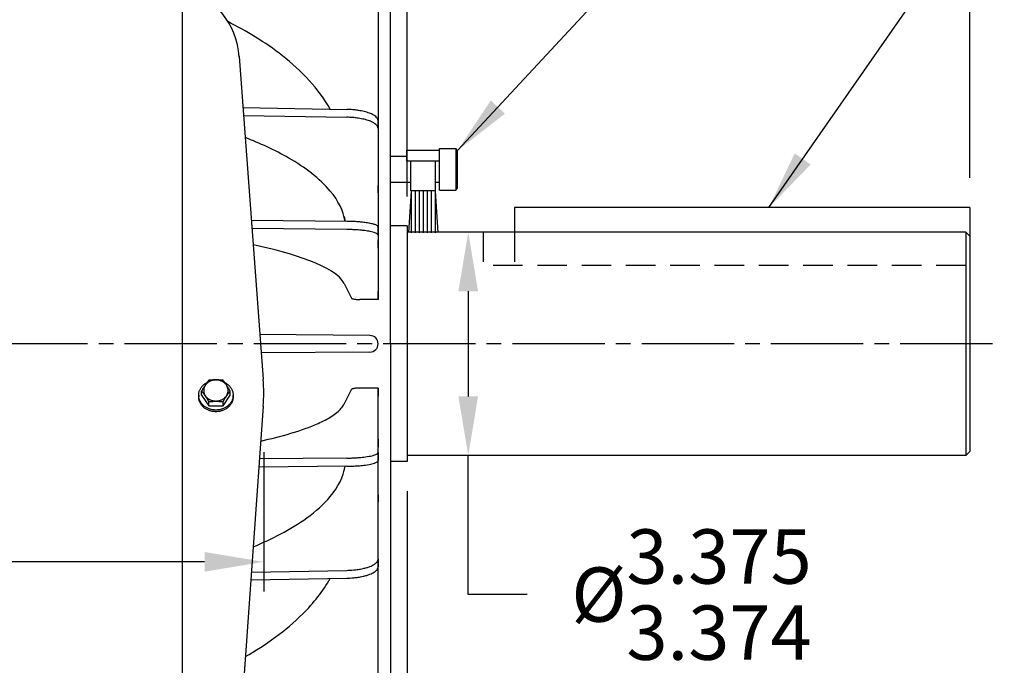
# Model space of a CAD drawing. Extents: x 0 to 118, y 0 to 75.
# Drawn here: x 41 to 56, y 42 to 52 of the extents above; entities that cross this region are included whole.
import ezdxf

# ---------------------------------------------------------------- set-up
doc = ezdxf.new("R2010")
doc.units = 0
doc.header["$LTSCALE"] = 1.785714
doc.header["$MEASUREMENT"] = 0
for name, pattern in [('CENTER', [2, 1.25, -0.25, 0.25, -0.25]), ('CENTERLINE', [1.09375, 0.78125, -0.09375, 0.125, -0.09375]), ('HIDDEN', [0.375, 0.25, -0.125])]:
    doc.linetypes.add(name, pattern=pattern)
doc.layers.get('Defpoints').update_dxf_attribs({"linetype": 'CONTINUOUS'})
for name, color, linetype in [('BOX', 3, 'CONTINUOUS'), ('CENTER', 2, 'CENTER'), ('DIM', 140, 'CONTINUOUS'), ('GROUND BRUSH', 1, 'CONTINUOUS'), ('RBR', 3, 'CONTINUOUS'), ('SHAFT', 3, 'CONTINUOUS')]:
    doc.layers.add(name, color=color, linetype=linetype)
doc.styles.get("Standard").update_dxf_attribs({"font": 'SIMPLEX.shx'})
doc.dimstyles.new('ADIM1', dxfattribs={"dimscale": 7.142857, "dimtxt": 0.11, "dimasz": 0.125, "dimexe": 0.0625, "dimexo": 0.0625, "dimgap": 0.0625, "dimtad": 0, "dimtih": 1, "dimtoh": 1, "dimzin": 0, "dimdsep": 46, "dimtxsty": 'STANDARD', "dimsah": 1, "dimcen": 0.09, "dimadec": 0, "dimazin": 0, "dimtfac": 0.75, "dimtdec": 0, "dimtofl": 0, "dimtmove": 0, "dimatfit": 0, "dimfxl": 1, "dimtolj": 1, "dimtzin": 0, "dimarcsym": 0})
doc.dimstyles.new('STANDARD - A-B', dxfattribs={"dimtxt": 0.125, "dimasz": 0.125, "dimexe": 0.0625, "dimexo": 0.0625, "dimgap": 0.045, "dimtad": 0, "dimtih": 1, "dimtoh": 1, "dimdec": 4, "dimzin": 4, "dimdsep": 46, "dimtxsty": 'STANDARD', "dimcen": 0, "dimclrd": 256, "dimclre": 256, "dimclrt": 256, "dimaunit": 1, "dimazin": 0, "dimtm": 1e-09, "dimtfac": 1, "dimtdec": 4, "dimtofl": 0, "dimtmove": 0, "dimatfit": 2, "dimfxl": 1, "dimtolj": 1, "dimtzin": 4, "dimlwd": -1, "dimlwe": -1, "dimarcsym": 0})

# ---------------------------------------------------------------- blocks, each defined once
blk = doc.blocks.new('*D22')
at = {"layer": 'Defpoints', "color": 0, "linetype": 'Continuous'}
for p in [(47.013, 44.852), (39.517, 35.103), (47.013, 32.646)]:
    blk.add_point(p, dxfattribs=at)
at = {"layer": 'DIM', "color": 0, "linetype": 'Continuous', "lineweight": -2}
for p, q in [((47.013, 44.405), (47.013, 32.2)), ((40.41, 32.646), (41.976, 32.646)), ((46.12, 32.646), (45.264, 32.646))]:
    blk.add_line(p, q, dxfattribs=at)
at = {"layer": 'DIM', "color": 0, "linetype": 'Continuous'}
for points in [[(40.41, 32.795), (40.41, 32.498), (39.517, 32.646)], [(46.12, 32.795), (46.12, 32.498), (47.013, 32.646)]]:
    blk.add_solid(points, dxfattribs=at)
at = {"layer": 'DIM', "color": 0, "linetype": 'Continuous', "insert": (43.62, 32.646), "char_height": 0.7857, "attachment_point": 5}
blk.add_mtext('\\A1;7.50', dxfattribs=at)
blk = doc.blocks.new('*D27')
at = {"layer": 'Defpoints', "color": 0, "linetype": 'Continuous'}
for p in [(47.013, 61.03), (47.013, 48.413), (55.513, 48.26)]:
    blk.add_point(p, dxfattribs=at)
at = {"layer": 'DIM', "color": 0, "linetype": 'Continuous', "lineweight": -2}
for p, q in [((47.013, 48.859), (47.013, 61.477)), ((47.906, 61.03), (49.589, 61.03)), ((54.62, 61.03), (52.877, 61.03))]:
    blk.add_line(p, q, dxfattribs=at)
at = {"layer": 'DIM', "color": 0, "linetype": 'Continuous'}
for points in [[(47.906, 61.179), (47.906, 60.881), (47.013, 61.03)], [(54.62, 61.179), (54.62, 60.881), (55.513, 61.03)]]:
    blk.add_solid(points, dxfattribs=at)
at = {"layer": 'DIM', "color": 0, "linetype": 'Continuous', "insert": (51.233, 61.03), "char_height": 0.7857, "attachment_point": 5}
blk.add_mtext('\\A1;8.50', dxfattribs=at)
blk = doc.blocks.new('*D28')
at = {"layer": 'Defpoints', "color": 0, "linetype": 'Continuous'}
for p in [(47.013, 48.32), (47.013, 44.945), (47.936, 44.945)]:
    blk.add_point(p, dxfattribs=at)
at = {"layer": 'DIM', "color": 0, "linetype": 'Continuous', "lineweight": -2}
for p, q in [((47.936, 47.427), (47.936, 45.838)), ((47.936, 42.843), (47.936, 44.945)), ((48.828, 42.843), (47.936, 42.843))]:
    blk.add_line(p, q, dxfattribs=at)
at = {"layer": 'DIM', "color": 0, "linetype": 'Continuous'}
for points in [[(47.787, 47.427), (48.084, 47.427), (47.936, 48.32)], [(47.787, 45.838), (48.084, 45.838), (47.936, 44.945)]]:
    blk.add_solid(points, dxfattribs=at)
at = {"layer": 'DIM', "color": 0, "linetype": 'Continuous', "insert": (51.309, 42.843), "char_height": 0.82143, "attachment_point": 5}
blk.add_mtext('\\A1;%%C\\S3.375^ 3.374;', dxfattribs=at)
blk = doc.blocks.new('*D29')
at = {"layer": 'Defpoints', "color": 0, "linetype": 'Continuous'}
for p in [(30.5, 45.441), (44.846, 45.441), (30.5, 43.339)]:
    blk.add_point(p, dxfattribs=at)
at = {"layer": 'DIM', "color": 0, "linetype": 'Continuous', "lineweight": -2}
for p, q in [((30.5, 44.994), (30.5, 42.892)), ((44.846, 44.994), (44.846, 42.892)), ((31.393, 43.338), (35.151, 43.338)), ((43.953, 43.338), (40.194, 43.338))]:
    blk.add_line(p, q, dxfattribs=at)
at = {"layer": 'DIM', "color": 0, "linetype": 'Continuous'}
for points in [[(31.393, 43.487), (31.393, 43.19), (30.5, 43.339)], [(43.953, 43.487), (43.953, 43.189), (44.846, 43.338)]]:
    blk.add_solid(points, dxfattribs=at)
at = {"layer": 'DIM', "color": 0, "linetype": 'Continuous', "insert": (37.673, 43.338), "char_height": 0.82143, "attachment_point": 5}
blk.add_mtext('\\A1;(14.35)', dxfattribs=at)
blk = doc.blocks.new('*D40')
at = {"layer": 'Defpoints', "color": 0}
for p in [(55.513, 63.855), (46.763, 53.082), (55.513, 48.706)]:
    blk.add_point(p, dxfattribs=at)
at = {"layer": 'DIM'}
for p, q in [((46.763, 53.528), (46.763, 64.301)), ((55.513, 49.152), (55.513, 64.301)), ((47.656, 63.855), (48.848, 63.855)), ((54.62, 63.855), (52.896, 63.855))]:
    blk.add_line(p, q, dxfattribs=at)
for points in [[(47.656, 64.004), (47.656, 63.706), (46.763, 63.855)], [(54.62, 64.004), (54.62, 63.706), (55.513, 63.855)]]:
    blk.add_solid(points, dxfattribs=at)
at = {"layer": 'DIM', "insert": (50.872, 63.855), "char_height": 0.7857, "attachment_point": 5}
blk.add_mtext('\\A1;(8.75)', dxfattribs=at)
blk = doc.blocks.new('*D45')
at = {"layer": 'Defpoints', "color": 0}
for p in [(55.513, 67.04), (55.513, 48.693), (3.717, 48.557)]:
    blk.add_point(p, dxfattribs=at)
at = {"layer": 'DIM'}
for p, q in [((3.717, 49.003), (3.717, 67.486)), ((55.513, 49.139), (55.513, 67.486)), ((4.61, 67.04), (28.508, 67.04)), ((54.62, 67.04), (30.722, 67.04))]:
    blk.add_line(p, q, dxfattribs=at)
for points in [[(4.61, 67.188), (4.61, 66.891), (3.717, 67.04)], [(54.62, 67.188), (54.62, 66.891), (55.513, 67.04)]]:
    blk.add_solid(points, dxfattribs=at)
at = {"layer": 'DIM', "insert": (29.615, 67.04), "char_height": 0.7857, "attachment_point": 5}
blk.add_mtext('\\A1;(C)', dxfattribs=at)
blk = doc.blocks.new('GR2')
at = {"layer": 'GROUND BRUSH'}
for p, q in [((-0.25, 2.835), (-0.004, 2.835)), ((-0.004, 2.928), (0.488, 2.928)), ((-0.004, 2.76), (-0.004, 2.928)), ((0.488, 2.953), (0.733, 2.953)), ((0.488, 2.323), (0.488, 2.953)), ((0.488, 2.76), (0.488, 2.928)), ((0.488, 2.76), (0.488, 2.928)), ((0.733, 2.953), (0.733, 2.323)), ((0.733, 2.953), (0.733, 2.323)), ((0.763, 2.923), (0.733, 2.953)), ((0.763, 2.353), (0.763, 2.923)), ((0.763, 2.353), (0.763, 2.923)), ((0.488, 2.76), (-0.004, 2.76)), ((0.057, 2.309), (0.057, 2.76)), ((0.427, 2.309), (0.427, 2.76)), ((-0.25, 2.441), (0.057, 2.441)), ((0.427, 2.441), (0.488, 2.441)), ((0.062, 2.305), (0.019, 1.681)), ((0.427, 2.309), (0.057, 2.309)), ((0.062, 2.305), (0.062, 1.679)), ((0.122, 2.307), (0.122, 1.679)), ((0.182, 2.309), (0.182, 1.679)), ((0.242, 2.309), (0.242, 1.679)), ((0.302, 2.309), (0.302, 1.679)), ((0.362, 2.306), (0.362, 1.679)), ((0.422, 2.305), (0.465, 1.681)), ((0.422, 2.303), (0.422, 1.679)), ((0.488, 2.323), (0.733, 2.323)), ((0.733, 2.323), (0.763, 2.353))]:
    blk.add_line(p, q, dxfattribs=at)

msp = doc.modelspace()

# ---------------------------------------------------------------- linework, layer by layer
at = {"layer": 'BOX', "linetype": 'Continuous'}
for p, q in [((43.61305, 52.65242), (43.61305, 41.12174)), ((44.47524, 50.97252), (44.83802, 46.09551)), ((43.8634, 45.85547), (43.8634, 45.83009)), ((43.9069, 45.85547), (43.9069, 45.9189)), ((43.9069, 45.85547), (44.01515, 45.69391)), ((44.23165, 45.69391), (44.33991, 45.85547)), ((44.33991, 45.85547), (44.33991, 45.9189)), ((44.3834, 45.83009), (44.3834, 45.85547)), ((44.01515, 45.69391), (44.01515, 45.75734)), ((44.01515, 45.69391), (44.23165, 45.69391)), ((44.23165, 45.69391), (44.23165, 45.75734)), ((44.83866, 45.68753), (44.47552, 40.58639))]:
    msp.add_line(p, q, dxfattribs=at)
for centre, radius, start, end in [((43.28852, 50.88425), 1.19, 4.071989, 74.173914), ((42.03576, 45.88707), 2.81, 355.928011, 4.254083)]:
    msp.add_arc(centre, radius, start, end, dxfattribs=at)
for points, knots in [([(43.8634, 45.85547), (43.8636, 45.86217), (43.86381, 45.86888), (43.86445, 45.87555), (43.86509, 45.88224), (43.86618, 45.88889), (43.86758, 45.89547), (43.86899, 45.90208), (43.87071, 45.90863), (43.87277, 45.91507), (43.87485, 45.92155), (43.87726, 45.92794), (43.87998, 45.93418), (43.88273, 45.94049), (43.88579, 45.94666), (43.88915, 45.95267), (43.89254, 45.95874), (43.89624, 45.96465), (43.9002, 45.97037), (43.90422, 45.97616), (43.90851, 45.98176), (43.91306, 45.98715), (43.91766, 45.9926), (43.92252, 45.99785), (43.9276, 46.00286), (43.93276, 46.00794), (43.93814, 46.01279), (43.94373, 46.01739), (43.94939, 46.02205), (43.95525, 46.02646), (43.96129, 46.03062), (43.96741, 46.03483), (43.9737, 46.03879), (43.98017, 46.04243), (43.98332, 46.04421), (43.98651, 46.04591), (43.98971, 46.0476)], [0, 0, 0, 0, 0.08333333, 0.08333333, 0.08333333, 0.16666667, 0.16666667, 0.16666667, 0.25, 0.25, 0.25, 0.33333333, 0.33333333, 0.33333333, 0.41666667, 0.41666667, 0.41666667, 0.5, 0.5, 0.5, 0.58333333, 0.58333333, 0.58333333, 0.66666667, 0.66666667, 0.66666667, 0.75, 0.75, 0.75, 0.83333333, 0.83333333, 0.83333333, 0.91666667, 0.91666667, 0.91666667, 1, 1, 1, 1]), ([(44.25719, 46.04755), (44.26035, 46.04587), (44.26352, 46.04419), (44.26663, 46.04243), (44.2731, 46.03879), (44.27939, 46.03483), (44.28551, 46.03062), (44.29155, 46.02646), (44.29742, 46.02205), (44.30308, 46.01739), (44.30866, 46.01279), (44.31405, 46.00794), (44.3192, 46.00286), (44.32428, 45.99785), (44.32914, 45.9926), (44.33375, 45.98715), (44.33829, 45.98176), (44.34258, 45.97616), (44.3466, 45.97037), (44.35056, 45.96465), (44.35426, 45.95874), (44.35765, 45.95267), (44.36101, 45.94666), (44.36407, 45.94049), (44.36682, 45.93418), (44.36954, 45.92794), (44.37195, 45.92155), (44.37403, 45.91507), (44.37609, 45.90863), (44.37783, 45.90208), (44.37922, 45.89547), (44.38061, 45.88889), (44.38166, 45.88224), (44.38235, 45.87555), (44.38305, 45.86888), (44.3834, 45.86217), (44.3834, 45.85547), (44.3834, 45.84876), (44.38305, 45.84206), (44.38235, 45.83539), (44.38166, 45.8287), (44.38061, 45.82205), (44.37922, 45.81547), (44.37783, 45.80885), (44.37609, 45.80231), (44.37403, 45.79587), (44.37195, 45.78938), (44.36954, 45.783), (44.36682, 45.77675), (44.36407, 45.77044), (44.36101, 45.76427), (44.35765, 45.75827), (44.35426, 45.75219), (44.35056, 45.74629), (44.3466, 45.74057), (44.34258, 45.73478), (44.33829, 45.72918), (44.33375, 45.72379), (44.32914, 45.71833), (44.32428, 45.71309), (44.3192, 45.70807), (44.31405, 45.70299), (44.30866, 45.69815), (44.30308, 45.69354), (44.29742, 45.68888), (44.29155, 45.68447), (44.28551, 45.68032), (44.27939, 45.67611), (44.27309, 45.67217), (44.26663, 45.6685), (44.26011, 45.66479), (44.25342, 45.66135), (44.24661, 45.65819), (44.23972, 45.655), (44.23271, 45.65209), (44.22559, 45.64947), (44.21841, 45.64683), (44.21112, 45.64447), (44.20375, 45.64241), (44.19632, 45.64033), (44.18882, 45.63855), (44.18126, 45.63706), (44.17366, 45.63557), (44.166, 45.63437), (44.1583, 45.63347), (44.15058, 45.63257), (44.14283, 45.63197), (44.13507, 45.63167), (44.12729, 45.63137), (44.11951, 45.63137), (44.11174, 45.63167), (44.10397, 45.63197), (44.09622, 45.63257), (44.0885, 45.63347), (44.08081, 45.63437), (44.07315, 45.63557), (44.06555, 45.63706), (44.05798, 45.63855), (44.05048, 45.64033), (44.04306, 45.64241), (44.03569, 45.64447), (44.0284, 45.64683), (44.02122, 45.64947), (44.01409, 45.65209), (44.00708, 45.655), (44.0002, 45.65819), (43.99338, 45.66135), (43.9867, 45.66479), (43.98017, 45.6685), (43.97371, 45.67217), (43.96741, 45.67611), (43.96129, 45.68032), (43.95525, 45.68447), (43.94938, 45.68888), (43.94373, 45.69354), (43.93814, 45.69815), (43.93276, 45.70299), (43.9276, 45.70807), (43.92252, 45.71309), (43.91766, 45.71833), (43.91306, 45.72379), (43.90851, 45.72918), (43.90422, 45.73478), (43.9002, 45.74057), (43.89624, 45.74629), (43.89254, 45.75219), (43.88915, 45.75827), (43.88579, 45.76427), (43.88273, 45.77044), (43.87998, 45.77675), (43.87726, 45.783), (43.87485, 45.78938), (43.87277, 45.79587), (43.87071, 45.80231), (43.86899, 45.80885), (43.86758, 45.81547), (43.86618, 45.82205), (43.86509, 45.8287), (43.86445, 45.83539), (43.86381, 45.84206), (43.8636, 45.84876), (43.8634, 45.85547)], [0, 0, 0, 0, 0.0212766, 0.0212766, 0.0212766, 0.04255319, 0.04255319, 0.04255319, 0.06382979, 0.06382979, 0.06382979, 0.08510638, 0.08510638, 0.08510638, 0.10638298, 0.10638298, 0.10638298, 0.12765957, 0.12765957, 0.12765957, 0.14893617, 0.14893617, 0.14893617, 0.17021277, 0.17021277, 0.17021277, 0.19148936, 0.19148936, 0.19148936, 0.21276596, 0.21276596, 0.21276596, 0.23404255, 0.23404255, 0.23404255, 0.25531915, 0.25531915, 0.25531915, 0.27659574, 0.27659574, 0.27659574, 0.29787234, 0.29787234, 0.29787234, 0.31914894, 0.31914894, 0.31914894, 0.34042553, 0.34042553, 0.34042553, 0.36170213, 0.36170213, 0.36170213, 0.38297872, 0.38297872, 0.38297872, 0.40425532, 0.40425532, 0.40425532, 0.42553191, 0.42553191, 0.42553191, 0.44680851, 0.44680851, 0.44680851, 0.46808511, 0.46808511, 0.46808511, 0.4893617, 0.4893617, 0.4893617, 0.5106383, 0.5106383, 0.5106383, 0.53191489, 0.53191489, 0.53191489, 0.55319149, 0.55319149, 0.55319149, 0.57446809, 0.57446809, 0.57446809, 0.59574468, 0.59574468, 0.59574468, 0.61702128, 0.61702128, 0.61702128, 0.63829787, 0.63829787, 0.63829787, 0.65957447, 0.65957447, 0.65957447, 0.68085106, 0.68085106, 0.68085106, 0.70212766, 0.70212766, 0.70212766, 0.72340426, 0.72340426, 0.72340426, 0.74468085, 0.74468085, 0.74468085, 0.76595745, 0.76595745, 0.76595745, 0.78723404, 0.78723404, 0.78723404, 0.80851064, 0.80851064, 0.80851064, 0.82978723, 0.82978723, 0.82978723, 0.85106383, 0.85106383, 0.85106383, 0.87234043, 0.87234043, 0.87234043, 0.89361702, 0.89361702, 0.89361702, 0.91489362, 0.91489362, 0.91489362, 0.93617021, 0.93617021, 0.93617021, 0.95744681, 0.95744681, 0.95744681, 0.9787234, 0.9787234, 0.9787234, 1, 1, 1, 1]), ([(44.01515, 46.08045), (44.00867, 46.07219), (44.00219, 46.06393), (43.99585, 46.05555), (43.98919, 46.04675), (43.98269, 46.03782), (43.97633, 46.02879), (43.97176, 46.02231), (43.96726, 46.01578), (43.96283, 46.00921), (43.95825, 46.00242), (43.95374, 45.99557), (43.9493, 45.98869), (43.94475, 45.98163), (43.94026, 45.97452), (43.93584, 45.96738), (43.93093, 45.95946), (43.92609, 45.95148), (43.92132, 45.94347), (43.91646, 45.93531), (43.91168, 45.9271), (43.9069, 45.9189)], [0, 0, 0, 0, 0.14285714, 0.14285714, 0.14285714, 0.28571429, 0.28571429, 0.28571429, 0.42857143, 0.42857143, 0.42857143, 0.57142857, 0.57142857, 0.57142857, 0.71428571, 0.71428571, 0.71428571, 0.85714286, 0.85714286, 0.85714286, 1, 1, 1, 1]), ([(44.30768, 45.92652), (44.30748, 45.92088), (44.30727, 45.91524), (44.30663, 45.90965), (44.30599, 45.90403), (44.30491, 45.89845), (44.30351, 45.89296), (44.30211, 45.88743), (44.30039, 45.88198), (44.29835, 45.87665), (44.29629, 45.87127), (44.2939, 45.86601), (44.29121, 45.86091), (44.28849, 45.85575), (44.28546, 45.85074), (44.28217, 45.84592), (44.27882, 45.84102), (44.27519, 45.83632), (44.27132, 45.83183), (44.26739, 45.82727), (44.26321, 45.82293), (44.2588, 45.81882), (44.25433, 45.81465), (44.24963, 45.81071), (44.24475, 45.80703), (44.23979, 45.80329), (44.23464, 45.79981), (44.22932, 45.79659), (44.22393, 45.79333), (44.21838, 45.79034), (44.21269, 45.78763), (44.20694, 45.78488), (44.20105, 45.78242), (44.19505, 45.78024), (44.189, 45.77804), (44.18284, 45.77613), (44.1766, 45.77451), (44.17032, 45.77287), (44.16395, 45.77154), (44.15755, 45.77049), (44.1511, 45.76945), (44.14461, 45.7687), (44.1381, 45.76825), (44.13158, 45.7678), (44.12503, 45.76765), (44.1185, 45.7678), (44.11196, 45.76795), (44.10544, 45.7684), (44.09894, 45.76915), (44.09247, 45.7699), (44.08604, 45.77094), (44.07967, 45.77228), (44.07334, 45.77361), (44.06707, 45.77524), (44.06089, 45.77716), (44.05476, 45.77906), (44.04873, 45.78125), (44.04282, 45.78373), (44.03697, 45.78618), (44.03124, 45.78891), (44.02566, 45.79192), (44.02015, 45.79489), (44.01479, 45.79813), (44.00961, 45.80164), (44.0045, 45.80509), (43.99957, 45.8088), (43.99484, 45.81277), (43.99019, 45.81667), (43.98575, 45.82081), (43.98154, 45.82518), (43.9774, 45.82949), (43.97349, 45.83402), (43.96984, 45.83875), (43.96625, 45.84341), (43.96292, 45.84827), (43.95988, 45.85331), (43.95689, 45.85828), (43.95418, 45.86342), (43.95178, 45.8687), (43.94941, 45.87392), (43.94735, 45.87928), (43.94562, 45.88475), (43.9439, 45.89016), (43.94251, 45.89568), (43.94147, 45.90127), (43.94043, 45.90682), (43.93973, 45.91243), (43.93939, 45.91807), (43.93904, 45.9237), (43.93904, 45.92935), (43.93939, 45.93497), (43.93973, 45.94061), (43.94043, 45.94623), (43.94147, 45.95178), (43.94251, 45.95736), (43.9439, 45.96288), (43.94562, 45.9683), (43.94735, 45.97376), (43.94941, 45.97912), (43.95178, 45.98434), (43.95418, 45.98963), (43.95689, 45.99477), (43.95988, 45.99973), (43.96292, 46.00477), (43.96625, 46.00963), (43.96984, 46.0143), (43.97349, 46.01903), (43.9774, 46.02356), (43.98154, 46.02786), (43.98575, 46.03224), (43.99019, 46.03638), (43.99484, 46.04028), (43.99957, 46.04424), (44.0045, 46.04796), (44.00961, 46.05141), (44.01479, 46.05492), (44.02015, 46.05816), (44.02566, 46.06112), (44.03124, 46.06413), (44.03697, 46.06686), (44.04282, 46.06931), (44.04873, 46.07179), (44.05476, 46.07398), (44.06089, 46.07589), (44.06707, 46.07781), (44.07334, 46.07943), (44.07967, 46.08077), (44.08604, 46.08211), (44.09247, 46.08315), (44.09894, 46.0839), (44.10544, 46.08465), (44.11196, 46.0851), (44.1185, 46.08525), (44.12503, 46.0854), (44.13158, 46.08525), (44.1381, 46.0848), (44.14461, 46.08435), (44.1511, 46.0836), (44.15755, 46.08255), (44.16395, 46.08151), (44.17032, 46.08017), (44.1766, 46.07854), (44.18284, 46.07692), (44.189, 46.07501), (44.19505, 46.07281), (44.20105, 46.07063), (44.20694, 46.06816), (44.21269, 46.06542), (44.21838, 46.0627), (44.22393, 46.05971), (44.22932, 46.05645), (44.23464, 46.05324), (44.23979, 46.04975), (44.24475, 46.04601), (44.24963, 46.04233), (44.25433, 46.0384), (44.2588, 46.03422), (44.26321, 46.03012), (44.26739, 46.02577), (44.27132, 46.02121), (44.27519, 46.01672), (44.27882, 46.01202), (44.28217, 46.00713), (44.28546, 46.00231), (44.28849, 45.9973), (44.29121, 45.99213), (44.2939, 45.98703), (44.29629, 45.98177), (44.29835, 45.97639), (44.30039, 45.97107), (44.30211, 45.96562), (44.30351, 45.96009), (44.30491, 45.95459), (44.30599, 45.94902), (44.30663, 45.9434), (44.30727, 45.9378), (44.30748, 45.93216), (44.30768, 45.92652)], [0, 0, 0, 0, 0.01694915, 0.01694915, 0.01694915, 0.03389831, 0.03389831, 0.03389831, 0.05084746, 0.05084746, 0.05084746, 0.06779661, 0.06779661, 0.06779661, 0.08474576, 0.08474576, 0.08474576, 0.10169492, 0.10169492, 0.10169492, 0.11864407, 0.11864407, 0.11864407, 0.13559322, 0.13559322, 0.13559322, 0.15254237, 0.15254237, 0.15254237, 0.16949153, 0.16949153, 0.16949153, 0.18644068, 0.18644068, 0.18644068, 0.20338983, 0.20338983, 0.20338983, 0.22033898, 0.22033898, 0.22033898, 0.23728814, 0.23728814, 0.23728814, 0.25423729, 0.25423729, 0.25423729, 0.27118644, 0.27118644, 0.27118644, 0.28813559, 0.28813559, 0.28813559, 0.30508475, 0.30508475, 0.30508475, 0.3220339, 0.3220339, 0.3220339, 0.33898305, 0.33898305, 0.33898305, 0.3559322, 0.3559322, 0.3559322, 0.37288136, 0.37288136, 0.37288136, 0.38983051, 0.38983051, 0.38983051, 0.40677966, 0.40677966, 0.40677966, 0.42372881, 0.42372881, 0.42372881, 0.44067797, 0.44067797, 0.44067797, 0.45762712, 0.45762712, 0.45762712, 0.47457627, 0.47457627, 0.47457627, 0.49152542, 0.49152542, 0.49152542, 0.50847458, 0.50847458, 0.50847458, 0.52542373, 0.52542373, 0.52542373, 0.54237288, 0.54237288, 0.54237288, 0.55932203, 0.55932203, 0.55932203, 0.57627119, 0.57627119, 0.57627119, 0.59322034, 0.59322034, 0.59322034, 0.61016949, 0.61016949, 0.61016949, 0.62711864, 0.62711864, 0.62711864, 0.6440678, 0.6440678, 0.6440678, 0.66101695, 0.66101695, 0.66101695, 0.6779661, 0.6779661, 0.6779661, 0.69491525, 0.69491525, 0.69491525, 0.71186441, 0.71186441, 0.71186441, 0.72881356, 0.72881356, 0.72881356, 0.74576271, 0.74576271, 0.74576271, 0.76271186, 0.76271186, 0.76271186, 0.77966102, 0.77966102, 0.77966102, 0.79661017, 0.79661017, 0.79661017, 0.81355932, 0.81355932, 0.81355932, 0.83050847, 0.83050847, 0.83050847, 0.84745763, 0.84745763, 0.84745763, 0.86440678, 0.86440678, 0.86440678, 0.88135593, 0.88135593, 0.88135593, 0.89830508, 0.89830508, 0.89830508, 0.91525424, 0.91525424, 0.91525424, 0.93220339, 0.93220339, 0.93220339, 0.94915254, 0.94915254, 0.94915254, 0.96610169, 0.96610169, 0.96610169, 0.98305085, 0.98305085, 0.98305085, 1, 1, 1, 1]), ([(44.23165, 46.08045), (44.22313, 46.08141), (44.21461, 46.08236), (44.20608, 46.08319), (44.19412, 46.08436), (44.18215, 46.08527), (44.17015, 46.08595), (44.15809, 46.08664), (44.146, 46.08708), (44.13392, 46.08725), (44.12146, 46.08741), (44.10899, 46.08727), (44.09653, 46.08685), (44.08413, 46.08643), (44.07173, 46.08574), (44.05935, 46.0848), (44.05195, 46.08424), (44.04456, 46.08359), (44.03718, 46.08285), (44.02983, 46.08211), (44.02249, 46.08128), (44.01515, 46.08045)], [0, 0, 0, 0, 0.14285714, 0.14285714, 0.14285714, 0.28571429, 0.28571429, 0.28571429, 0.42857143, 0.42857143, 0.42857143, 0.57142857, 0.57142857, 0.57142857, 0.71428571, 0.71428571, 0.71428571, 0.85714286, 0.85714286, 0.85714286, 1, 1, 1, 1]), ([(44.33991, 45.9189), (44.33352, 45.92982), (44.32714, 45.94075), (44.32061, 45.95159), (44.31424, 45.96218), (44.30774, 45.97269), (44.30109, 45.98311), (44.29665, 45.99006), (44.29216, 45.99696), (44.28759, 46.00382), (44.28315, 46.01049), (44.27864, 46.0171), (44.27406, 46.02367), (44.26964, 46.03001), (44.26515, 46.0363), (44.2606, 46.04255), (44.25583, 46.04908), (44.251, 46.05556), (44.24608, 46.06197), (44.24132, 46.06817), (44.23649, 46.07431), (44.23165, 46.08045)], [0, 0, 0, 0, 0.14285714, 0.14285714, 0.14285714, 0.28571429, 0.28571429, 0.28571429, 0.42857143, 0.42857143, 0.42857143, 0.57142857, 0.57142857, 0.57142857, 0.71428571, 0.71428571, 0.71428571, 0.85714286, 0.85714286, 0.85714286, 1, 1, 1, 1]), ([(44.3834, 45.83009), (44.3832, 45.82338), (44.383, 45.81668), (44.38235, 45.81001), (44.38171, 45.80332), (44.38062, 45.79667), (44.37922, 45.79009), (44.37781, 45.78347), (44.37609, 45.77693), (44.37403, 45.77049), (44.37196, 45.764), (44.36954, 45.75762), (44.36682, 45.75137), (44.36407, 45.74507), (44.36101, 45.7389), (44.35765, 45.73289), (44.35426, 45.72682), (44.35056, 45.72091), (44.3466, 45.71519), (44.34258, 45.7094), (44.33829, 45.7038), (44.33375, 45.69841), (44.32914, 45.69295), (44.32428, 45.68771), (44.3192, 45.6827), (44.31405, 45.67762), (44.30866, 45.67277), (44.30308, 45.66817), (44.29742, 45.66351), (44.29155, 45.65909), (44.28551, 45.65494), (44.27939, 45.65074), (44.27309, 45.6468), (44.26663, 45.64313), (44.26011, 45.63941), (44.25342, 45.63598), (44.24661, 45.63282), (44.23972, 45.62963), (44.23271, 45.62672), (44.22559, 45.6241), (44.21841, 45.62145), (44.21112, 45.6191), (44.20375, 45.61703), (44.19632, 45.61495), (44.18882, 45.61317), (44.18126, 45.61168), (44.17366, 45.61019), (44.166, 45.60899), (44.1583, 45.60809), (44.15058, 45.60719), (44.14283, 45.60659), (44.13507, 45.60629), (44.12729, 45.60599), (44.11951, 45.60599), (44.11174, 45.60629), (44.10397, 45.60659), (44.09622, 45.60719), (44.0885, 45.60809), (44.08081, 45.60899), (44.07315, 45.61019), (44.06555, 45.61168), (44.05798, 45.61317), (44.05048, 45.61495), (44.04306, 45.61703), (44.03569, 45.6191), (44.0284, 45.62145), (44.02122, 45.6241), (44.01409, 45.62672), (44.00708, 45.62963), (44.0002, 45.63282), (43.99338, 45.63598), (43.9867, 45.63941), (43.98017, 45.64313), (43.97371, 45.6468), (43.96741, 45.65074), (43.96129, 45.65494), (43.95525, 45.65909), (43.94938, 45.66351), (43.94373, 45.66817), (43.93814, 45.67277), (43.93276, 45.67762), (43.9276, 45.6827), (43.92252, 45.68771), (43.91766, 45.69295), (43.91306, 45.69841), (43.90851, 45.7038), (43.90422, 45.7094), (43.9002, 45.71519), (43.89624, 45.72091), (43.89254, 45.72682), (43.88915, 45.73289), (43.88579, 45.7389), (43.88273, 45.74507), (43.87998, 45.75137), (43.87726, 45.75762), (43.87485, 45.764), (43.87277, 45.77049), (43.87071, 45.77693), (43.86899, 45.78347), (43.86758, 45.79009), (43.86618, 45.79667), (43.86509, 45.80332), (43.86445, 45.81001), (43.86381, 45.81668), (43.8636, 45.82338), (43.8634, 45.83009)], [0, 0, 0, 0, 0.02857143, 0.02857143, 0.02857143, 0.05714286, 0.05714286, 0.05714286, 0.08571429, 0.08571429, 0.08571429, 0.11428571, 0.11428571, 0.11428571, 0.14285714, 0.14285714, 0.14285714, 0.17142857, 0.17142857, 0.17142857, 0.2, 0.2, 0.2, 0.22857143, 0.22857143, 0.22857143, 0.25714286, 0.25714286, 0.25714286, 0.28571429, 0.28571429, 0.28571429, 0.31428571, 0.31428571, 0.31428571, 0.34285714, 0.34285714, 0.34285714, 0.37142857, 0.37142857, 0.37142857, 0.4, 0.4, 0.4, 0.42857143, 0.42857143, 0.42857143, 0.45714286, 0.45714286, 0.45714286, 0.48571429, 0.48571429, 0.48571429, 0.51428571, 0.51428571, 0.51428571, 0.54285714, 0.54285714, 0.54285714, 0.57142857, 0.57142857, 0.57142857, 0.6, 0.6, 0.6, 0.62857143, 0.62857143, 0.62857143, 0.65714286, 0.65714286, 0.65714286, 0.68571429, 0.68571429, 0.68571429, 0.71428571, 0.71428571, 0.71428571, 0.74285714, 0.74285714, 0.74285714, 0.77142857, 0.77142857, 0.77142857, 0.8, 0.8, 0.8, 0.82857143, 0.82857143, 0.82857143, 0.85714286, 0.85714286, 0.85714286, 0.88571429, 0.88571429, 0.88571429, 0.91428571, 0.91428571, 0.91428571, 0.94285714, 0.94285714, 0.94285714, 0.97142857, 0.97142857, 0.97142857, 1, 1, 1, 1]), ([(43.9069, 45.9189), (43.91338, 45.91063), (43.91986, 45.90237), (43.92619, 45.894), (43.93285, 45.88519), (43.93935, 45.87626), (43.94572, 45.86724), (43.95029, 45.86076), (43.95479, 45.85423), (43.95922, 45.84765), (43.9638, 45.84086), (43.9683, 45.83402), (43.97274, 45.82713), (43.9773, 45.82007), (43.98178, 45.81297), (43.9862, 45.80583), (43.99112, 45.7979), (43.99596, 45.78993), (44.00072, 45.78192), (44.00558, 45.77375), (44.01036, 45.76555), (44.01515, 45.75734)], [0, 0, 0, 0, 0.14285714, 0.14285714, 0.14285714, 0.28571429, 0.28571429, 0.28571429, 0.42857143, 0.42857143, 0.42857143, 0.57142857, 0.57142857, 0.57142857, 0.71428571, 0.71428571, 0.71428571, 0.85714286, 0.85714286, 0.85714286, 1, 1, 1, 1]), ([(44.23165, 45.75734), (44.23804, 45.76827), (44.24443, 45.77919), (44.25095, 45.79003), (44.25732, 45.80062), (44.26383, 45.81113), (44.27047, 45.82155), (44.27491, 45.8285), (44.27941, 45.83541), (44.28398, 45.84227), (44.28842, 45.84893), (44.29292, 45.85555), (44.2975, 45.86212), (44.30192, 45.86846), (44.30641, 45.87475), (44.31096, 45.88099), (44.31573, 45.88752), (44.32056, 45.894), (44.32548, 45.90042), (44.33024, 45.90662), (44.33507, 45.91276), (44.33991, 45.9189)], [0, 0, 0, 0, 0.14285714, 0.14285714, 0.14285714, 0.28571429, 0.28571429, 0.28571429, 0.42857143, 0.42857143, 0.42857143, 0.57142857, 0.57142857, 0.57142857, 0.71428571, 0.71428571, 0.71428571, 0.85714286, 0.85714286, 0.85714286, 1, 1, 1, 1]), ([(44.01515, 45.75734), (44.02248, 45.75817), (44.02981, 45.759), (44.03715, 45.75973), (44.04454, 45.76048), (44.05194, 45.76113), (44.05935, 45.76169), (44.07137, 45.7626), (44.0834, 45.76328), (44.09545, 45.76371), (44.10754, 45.76413), (44.11964, 45.76429), (44.13174, 45.76416), (44.14419, 45.76403), (44.15664, 45.76359), (44.16907, 45.7629), (44.18142, 45.76221), (44.19376, 45.76128), (44.20608, 45.76008), (44.21461, 45.75925), (44.22313, 45.7583), (44.23165, 45.75734)], [0, 0, 0, 0, 0.14285714, 0.14285714, 0.14285714, 0.28571429, 0.28571429, 0.28571429, 0.42857143, 0.42857143, 0.42857143, 0.57142857, 0.57142857, 0.57142857, 0.71428571, 0.71428571, 0.71428571, 0.85714286, 0.85714286, 0.85714286, 1, 1, 1, 1])]:
    msp.add_open_spline(points, degree=3, knots=knots, dxfattribs=at)
at = {"layer": 'CENTER', "linetype": 'CENTERLINE'}
msp.add_line((55.85755, 46.63226), (3.19181, 46.63226), dxfattribs=at)
at = {"layer": 'RBR', "linetype": 'Continuous'}
for p, q in [((46.76296, 46.63226), (46.76296, 53.08202)), ((46.57346, 51.66705), (46.57346, 49.88475)), ((44.53263, 50.20107), (46.09963, 50.17299)), ((44.54137, 50.08345), (46.09963, 50.05553)), ((46.57346, 50.00221), (46.57346, 48.19273)), ((46.57346, 49.98812), (46.57346, 50.00221)), ((46.57346, 49.88475), (46.57346, 50.00221)), ((46.57346, 49.98812), (46.57346, 48.39571)), ((46.57346, 48.91351), (46.57346, 49.02177)), ((46.09963, 48.48242), (44.65949, 48.49553)), ((46.06032, 48.55347), (46.07844, 48.48261)), ((46.09963, 48.35932), (44.66865, 48.37234)), ((46.57346, 48.39571), (46.57346, 47.42454)), ((46.57346, 48.27261), (46.57346, 47.30144)), ((46.06032, 47.54422), (46.17265, 47.32125)), ((46.57346, 47.30144), (46.57346, 47.42454)), ((46.57346, 47.30144), (46.29718, 47.30144)), ((46.44952, 46.75726), (44.78388, 46.77136)), ((46.76296, 46.63227), (46.76296, 40.18251)), ((46.44952, 46.50727), (44.80456, 46.49334)), ((46.06032, 45.72031), (46.17265, 45.94328)), ((46.57346, 45.9631), (46.29718, 45.9631)), ((46.57346, 45.9631), (46.57346, 45.84)), ((46.57346, 44.99192), (46.57346, 45.9631)), ((46.57346, 44.86882), (46.57346, 45.84)), ((46.57346, 43.26232), (46.57346, 45.0718)), ((46.09963, 44.78211), (44.77335, 44.77004)), ((46.09963, 44.90521), (44.78212, 44.89322)), ((46.06032, 44.71106), (46.07844, 44.78192)), ((46.57346, 43.27641), (46.57346, 44.86882)), ((46.57346, 44.35101), (46.57346, 44.24276)), ((46.57346, 41.59748), (46.57346, 43.37978)), ((46.57346, 43.37978), (46.57346, 43.26232)), ((44.66038, 43.18321), (46.09963, 43.20901)), ((46.57346, 43.27641), (46.57346, 43.26232)), ((44.65201, 43.06559), (46.09963, 43.09155))]:
    msp.add_line(p, q, dxfattribs=at)
for start, end in [(0, 89.515872), (270.48415, 0)]:
    msp.add_arc((46.44846, 46.63226), 0.125, start, end, dxfattribs=at)
for points, knots in [([(45.85163, 50.17743), (45.67577, 50.48815), (45.1744, 51.00785), (44.57909, 51.36119), (44.30264, 51.50053)], [0, 0, 0, 0, 0.52040816, 1, 1, 1, 1]), ([(46.57346, 50.00221), (46.57352, 50.01428), (46.56768, 50.03234), (46.54875, 50.05657), (46.52446, 50.07741), (46.48176, 50.10262), (46.41435, 50.12915), (46.33078, 50.15008), (46.25392, 50.16239), (46.17059, 50.1709), (46.1277, 50.17236), (46.09963, 50.17299)], [0, 0, 0, 0, 0.05102041, 0.07653061, 0.1122449, 0.15816327, 0.2329932, 0.3452381, 0.49489796, 0.66326531, 1, 1, 1, 1]), ([(46.57346, 49.88475), (46.57352, 49.89682), (46.56768, 49.91488), (46.54875, 49.93911), (46.52446, 49.95995), (46.48176, 49.98516), (46.41435, 50.01169), (46.33078, 50.03262), (46.25392, 50.04493), (46.17059, 50.05344), (46.1277, 50.0549), (46.09963, 50.05553)], [0, 0, 0, 0, 0.05102041, 0.07653061, 0.1122449, 0.15816327, 0.2329932, 0.3452381, 0.49489796, 0.66326531, 1, 1, 1, 1]), ([(45.85148, 48.94002), (45.69305, 49.13125), (45.27136, 49.44367), (44.78531, 49.66265), (44.5663, 49.7483)], [0, 0, 0, 0, 0.53401361, 1, 1, 1, 1]), ([(46.57346, 48.39571), (46.57347, 48.39951), (46.57055, 48.40712), (46.55355, 48.42192), (46.50773, 48.44088), (46.42807, 48.45803), (46.35263, 48.46816), (46.29378, 48.47385), (46.24947, 48.47708), (46.21068, 48.47929), (46.17646, 48.48073), (46.13379, 48.48204), (46.1135, 48.48226), (46.09963, 48.48242)], [0, 0, 0, 0, 0.01785714, 0.03571429, 0.07312925, 0.12755102, 0.19387755, 0.26020408, 0.33248299, 0.41071429, 0.52295918, 0.66326531, 1, 1, 1, 1]), ([(46.57346, 48.27261), (46.57347, 48.27641), (46.57055, 48.28402), (46.55355, 48.29882), (46.50773, 48.31778), (46.42807, 48.33493), (46.35263, 48.34506), (46.29378, 48.35075), (46.24947, 48.35398), (46.21068, 48.35619), (46.17646, 48.35763), (46.13379, 48.35894), (46.1135, 48.35916), (46.09963, 48.35932)], [0, 0, 0, 0, 0.01785714, 0.03571429, 0.07312925, 0.12755102, 0.19387755, 0.26020408, 0.33248299, 0.41071429, 0.52295918, 0.66326531, 1, 1, 1, 1]), ([(46.17266, 47.32125), (46.17323, 47.3201), (46.17544, 47.31786), (46.18368, 47.31357), (46.20193, 47.3086), (46.226, 47.30511), (46.24446, 47.30339), (46.2586, 47.30245), (46.26946, 47.30195), (46.27846, 47.30166), (46.28519, 47.30153), (46.29141, 47.30145), (46.29504, 47.30144), (46.29718, 47.30143)], [0, 0, 0, 0, 0.01785714, 0.03571429, 0.07653061, 0.1377551, 0.21428571, 0.29081633, 0.39285714, 0.52040816, 0.67687075, 0.80952381, 1, 1, 1, 1]), ([(46.29718, 45.9631), (46.29164, 45.96306), (46.28559, 45.9631), (46.26734, 45.96251), (46.24967, 45.96159), (46.22742, 45.95958), (46.20636, 45.95655), (46.18934, 45.95273), (46.17907, 45.94878), (46.17445, 45.94577), (46.17304, 45.94405), (46.17266, 45.94328)], [0, 0, 0, 0, 0.45918367, 0.6505102, 0.78443878, 0.86096939, 0.90943878, 0.94897959, 0.97278912, 0.98809524, 1, 1, 1, 1]), ([(44.80134, 45.1632), (45.10132, 45.23044), (45.51689, 45.34539), (45.84497, 45.51563), (45.98355, 45.61426), (46.04006, 45.67926), (46.06184, 45.72333)], [0, 0, 0, 0, 0.55782313, 0.7244898, 0.81632653, 1, 1, 1, 1]), ([(46.09963, 44.90522), (46.11024, 44.90532), (46.12798, 44.90554), (46.16286, 44.90644), (46.19912, 44.90776), (46.25107, 44.91053), (46.32121, 44.91591), (46.41978, 44.92758), (46.50883, 44.9472), (46.55039, 44.96475), (46.56897, 44.97817), (46.57349, 44.98685), (46.57346, 44.99192)], [0, 0, 0, 0, 0.26190476, 0.41156463, 0.56122449, 0.67346939, 0.78571429, 0.87414966, 0.93197279, 0.95918367, 0.97619048, 1, 1, 1, 1]), ([(46.09963, 44.78212), (46.11024, 44.78222), (46.12798, 44.78244), (46.16286, 44.78334), (46.19912, 44.78466), (46.25107, 44.78743), (46.32121, 44.79281), (46.41978, 44.80448), (46.50883, 44.8241), (46.55039, 44.84165), (46.56897, 44.85507), (46.57349, 44.86375), (46.57346, 44.86882)], [0, 0, 0, 0, 0.26190476, 0.41156463, 0.56122449, 0.67346939, 0.78571429, 0.87414966, 0.93197279, 0.95918367, 0.97619048, 1, 1, 1, 1]), ([(44.68757, 43.56505), (44.96441, 43.68023), (45.41274, 43.90483), (45.75484, 44.20798), (45.85148, 44.32451)], [0, 0, 0, 0, 0.64285714, 1, 1, 1, 1]), ([(46.09963, 43.20901), (46.13131, 43.20982), (46.1763, 43.21113), (46.2663, 43.22137), (46.33395, 43.23294), (46.39685, 43.24863), (46.44522, 43.26471), (46.48333, 43.28122), (46.51158, 43.29676), (46.5322, 43.31123), (46.5472, 43.32456), (46.5616, 43.34104), (46.57136, 43.35968), (46.57347, 43.37415), (46.57346, 43.37978)], [0, 0, 0, 0, 0.37755102, 0.53486395, 0.66071429, 0.7372449, 0.79591837, 0.83673469, 0.8707483, 0.89795918, 0.91836735, 0.93877551, 0.97619048, 1, 1, 1, 1]), ([(46.09963, 43.09155), (46.13131, 43.09236), (46.1763, 43.09367), (46.2663, 43.10391), (46.33395, 43.11548), (46.39685, 43.13117), (46.44522, 43.14725), (46.48333, 43.16376), (46.51158, 43.1793), (46.5322, 43.19377), (46.5472, 43.2071), (46.5616, 43.22358), (46.57136, 43.24222), (46.57347, 43.25669), (46.57346, 43.26232)], [0, 0, 0, 0, 0.37755102, 0.53486395, 0.66071429, 0.7372449, 0.79591837, 0.83673469, 0.8707483, 0.89795918, 0.91836735, 0.93877551, 0.97619048, 1, 1, 1, 1]), ([(44.56953, 41.90706), (44.87091, 42.07947), (45.36835, 42.42688), (45.74192, 42.89356), (45.85163, 43.08711)], [0, 0, 0, 0, 0.61564626, 1, 1, 1, 1])]:
    msp.add_open_spline(points, degree=3, knots=knots, dxfattribs=at)
for points in [[(46.07523, 48.48254), (46.05004, 48.64131), (45.97069, 48.79695), (45.85148, 48.94002)], [(46.06184, 47.5412), (45.92999, 47.80657), (45.26304, 48.00486), (44.68696, 48.12619)], [(45.85148, 44.32451), (45.97062, 44.46761), (46.0501, 44.6232), (46.07523, 44.78199)]]:
    msp.add_open_spline(points, degree=3, dxfattribs=at)
at = {"layer": 'SHAFT', "linetype": 'Continuous'}
for p, q in [((55.51296, 48.69251), (48.63296, 48.69251)), ((48.63296, 48.69251), (48.63296, 48.31951)), ((55.51296, 48.69251), (55.51296, 45.00501)), ((46.57346, 48.27261), (46.57346, 48.39571)), ((47.01296, 48.41276), (46.76296, 48.41276)), ((47.01296, 48.41276), (47.01296, 44.85176)), ((55.45296, 48.31951), (47.01296, 48.31951)), ((55.51296, 48.25951), (55.45296, 48.31951)), ((55.45296, 48.31951), (55.45296, 44.94501)), ((46.57346, 48.07527), (46.57346, 48.19273)), ((46.57346, 45.18926), (46.57346, 45.0718)), ((46.57346, 44.99192), (46.57346, 44.86882)), ((55.45296, 44.94501), (47.01296, 44.94501)), ((55.45296, 44.94501), (55.51296, 45.00501)), ((47.01296, 44.85176), (46.76296, 44.85176))]:
    msp.add_line(p, q, dxfattribs=at)
at = {"layer": 'SHAFT', "linetype": 'HIDDEN'}
for p, q in [((48.16296, 48.31951), (48.16296, 47.81751)), ((48.63296, 48.31951), (48.63296, 47.81751)), ((55.45296, 47.81751), (48.16296, 47.81751))]:
    msp.add_line(p, q, dxfattribs=at)

# ---------------------------------------------------------------- block references
at = {"layer": 'DIM'}
msp.add_blockref('GR2', (47.01296, 46.63226), dxfattribs=at)

# ---------------------------------------------------------------- dimensions: what is measured, and where the dimension line sits
dim = msp.add_linear_dim(base=(55.51296, 67.03968), p1=(3.71701, 48.55699), p2=(55.51296, 48.69251), text='(C)', dimstyle='STANDARD - A-B', override={"dimscale": 7.142857, "dimtxt": 0.11}, dxfattribs=at)
dim.commit()
dim.dimension.update_dxf_attribs({"geometry": '*D45', "text_midpoint": (29.61499, 67.03968)})
dim = msp.add_linear_dim(base=(55.51297, 63.85492), p1=(46.76296, 53.08202), p2=(55.51297, 48.70594), dimstyle='STANDARD - A-B', override={"dimscale": 7.142857, "dimtxt": 0.11, "dimdec": 2, "dimpost": '(<>)'}, dxfattribs=at)
dim.commit()
dim.dimension.update_dxf_attribs({"geometry": '*D40', "text_midpoint": (50.87199, 63.85492), "dimtype": 160})
at = {"layer": 'DIM', "linetype": 'Continuous'}
for base, p1, p2, override, picture, middle in [((47.01296, 61.03021), (55.51296, 48.25951), (47.01296, 48.41276), {"dimse1": 1, "dimatfit": 2}, '*D27', (51.23286, 61.03021)), ((47.01296, 32.64638), (39.5168, 35.10274), (47.01296, 44.85176), {"dimse1": 1}, '*D22', (43.61992, 32.64638))]:
    dim = msp.add_linear_dim(base=base, p1=p1, p2=p2, dimstyle='ADIM1', override=override, dxfattribs=at)
    dim.commit()
    dim.dimension.update_dxf_attribs({"geometry": picture, "text_midpoint": middle, "dimtype": 160})
dim = msp.add_linear_dim(base=(47.935526135, 44.9450005385), p1=(47.0129643414, 48.3195109881), p2=(47.0129643414, 44.9450109881), angle=89.9993510225, dimstyle='ADIM1', override={"dimtxt": 0.115, "dimgap": 0.0625, "dimdec": 3, "dimpost": '%%C<>', "dimse1": 1, "dimse2": 1, "dimtol": 0, "dimlim": 1, "dimtm": 0.001, "dimtfac": 1, "dimtdec": 3, "dimtmove": 1, "dimatfit": 2}, dxfattribs=at)
dim.commit()
dim.dimension.update_dxf_attribs({"geometry": '*D28', "text_midpoint": (49.3092362321, 42.8431511167), "dimtype": 160})
dim = msp.add_linear_dim(base=(30.49968, 43.3385), p1=(44.84576, 45.44064), p2=(30.49972, 45.44064), angle=179.998702, dimstyle='ADIM1', override={"dimtxt": 0.115, "dimgap": 0.06, "dimpost": '(<>)'}, dxfattribs=at)
dim.commit()
dim.dimension.update_dxf_attribs({"geometry": '*D29', "text_midpoint": (37.67269, 43.33834)})

# ---------------------------------------------------------------- leaders
at = {"layer": 'DIM', "annotation_type": 0, "has_hookline": 1, "hookline_direction": 0}
for points, dimstyle, override, text_width in [([(47.77591, 49.55488), (57.36954, 59.88575), (57.49454, 59.88575)], 'STANDARD - A-B', {"dimscale": 7.142857, "dimtxt": 0.11, "dimgap": 0.045, "dimtad": 0}, 5.79932), ([(52.47791, 48.69251), (57.30411, 55.61949), (57.42911, 55.61949)], 'ADIM1', {"dimexo": 0.125, "dimtol": 1, "dimtp": 8, "dimtm": 2, "dimtdec": 0}, 5.38776)]:
    msp.add_leader(points, dimstyle=dimstyle, override=override, dxfattribs=dict(at, text_width=text_width))

doc.saveas('drawing.dxf')
